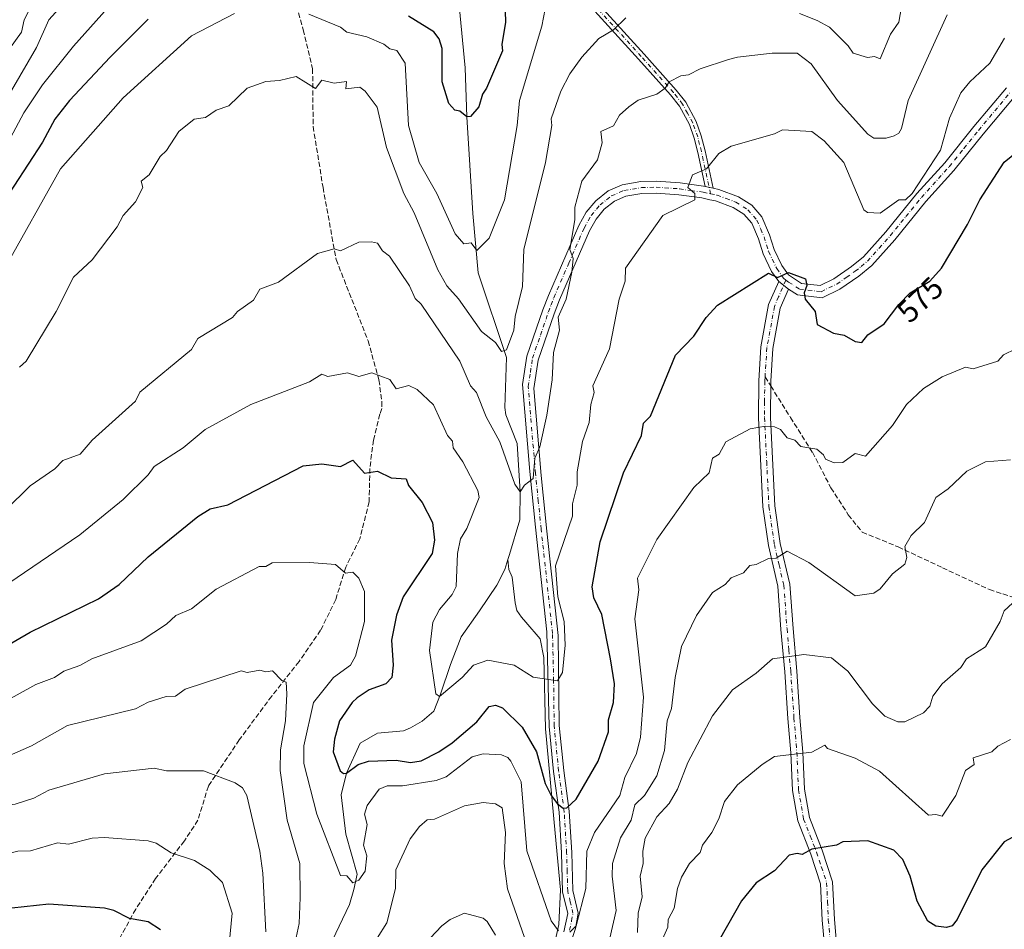
# Model space of a CAD drawing. Units: metres. Extents: x 566471 to 569907, y 4733379 to 4735726.
# Drawn here: x 568851 to 569169, y 4733931 to 4734224 of the extents above; entities that cross this region are included whole.
import ezdxf
from ezdxf.enums import TextEntityAlignment as Align

# ---------------------------------------------------------------- set-up
doc = ezdxf.new("R2010")
doc.units = ezdxf.units.M
doc.header["$MEASUREMENT"] = 0
doc.linetypes.add('DGN Style 3', pattern=[2.307223458686699, 1.648016756204785, -0.6592067024819142])
doc.linetypes.add('DGN Style 4', pattern=[2.6384748266838614, 1.318413404963828, -0.6592067024819142, 0.001648016756204785, -0.6592067024819142])
for name, color, linetype, lineweight in [('Camino Cxs', 7, 'Continuous', 0), ('Camino eje', 30, 'DGN Style 4', 13), ('Corriente natural lineal', 142, 'Continuous', 13), ('Curva de nivel maestra', 30, 'Continuous', 30), ('Curva de nivel normal', 30, 'Continuous', 0), ('Pista no pavimentada Cxs', 111, 'Continuous', 0), ('Pista no pavimentada eje', 91, 'DGN Style 4', 0), ('Rótulo de curva de nivel directora', 7, 'Continuous', 0), ('Senda', 7, 'DGN Style 3', 0), ('Senda no paivmentada conexión', 7, 'DGN Style 3', 0)]:
    doc.layers.add(name, color=color, linetype=linetype, lineweight=lineweight)
doc.styles.add('Style-Arial', font='txt')

msp = doc.modelspace()

# ---------------------------------------------------------------- linework, layer by layer
at = {"layer": 'Camino Cxs', "color": 7, "linetype": 'Continuous', "lineweight": 0, "extrusion": (-0.1186757493114289, 0.02574887971688536, 0.9925991445284931), "elevation": 54934.19400240494, "flags": 128}
msp.add_lwpolyline([(-4747187.990619164, -444290.9327963928), (-4747187.990619164, -444293.5926123734)], dxfattribs=at)
at = {"layer": 'Camino Cxs', "color": 7, "linetype": 'Continuous', "lineweight": 0}
for points in [[(569025.4200999998, 4734242.600099999, 556.0659000000014), (569052.6901000004, 4734212.610099999, 563.2839999999997), (569063.0800999999, 4734200.9801, 567.7682000000059), (569066.1300999997, 4734197.100099999, 571.5586000000039), (569069.5301000001, 4734190.890100001, 574.5834000000032), (569071.1501000002, 4734186.220100001, 574.1034000000072), (569072.3601000002, 4734181.4301, 574.5486999999994), (569074.9901000002, 4734169.340299999, 574.2881999999954), (569072.4101, 4734169.9001, 573.965200000006), (569070.0301000001, 4734180.880100001, 574.5856000000058), (569068.8501000004, 4734185.530099999, 572.3052000000025), (569067.3300999999, 4734189.920100001, 572.0815000000002), (569064.1201, 4734195.770099999, 570.2140000000073), (569061.2401000002, 4734199.440099999, 567.7351000000053), (569050.9101, 4734211.0001, 563.238599999997), (569023.7001, 4734240.920100001, 555.6013999999996)], [(569072.4101, 4734169.9001, 573.965200000006), (569070.0301000001, 4734180.880100001, 574.5856000000058), (569068.8501000004, 4734185.530099999, 572.3052000000025), (569067.3300999999, 4734189.920100001, 572.0815000000002), (569064.1201, 4734195.770099999, 570.2140000000073), (569061.2401000002, 4734199.440099999, 567.7351000000053), (569050.9101, 4734211.0001, 563.238599999997), (569023.7001, 4734240.920100001, 555.6013999999996)], [(569025.4200999998, 4734242.600099999, 556.0659000000014), (569052.6901000004, 4734212.610099999, 563.2839999999997), (569063.0800999999, 4734200.9801, 567.7682000000059), (569066.1300999997, 4734197.100099999, 571.5586000000039), (569069.5301000001, 4734190.890100001, 574.5834000000032), (569071.1501000002, 4734186.220100001, 574.1034000000072), (569072.3601000002, 4734181.4301, 574.5486999999994), (569074.9901999999, 4734169.340299999, 574.2881999999954)]]:
    msp.add_polyline3d(points, dxfattribs=at)
at = {"layer": 'Camino eje', "color": 30, "linetype": 'DGN Style 4', "lineweight": 13}
msp.add_polyline3d([(569074.1470999997, 4734167.562899999, 572.9630999999936), (569071.7901, 4734178.4101, 575.9467000000004), (569071.1951000001, 4734181.155099999, 574.5267000000022), (569070.6051000003, 4734183.4801, 573.6049999999959), (569070.0000999998, 4734185.8751, 573.1432999999961), (569068.4301000005, 4734190.405099999, 573.2854999999981), (569066.7301000003, 4734193.5101, 573.0685999999987), (569065.1250999998, 4734196.4351, 570.8668000000034), (569062.1601, 4734200.210100001, 567.6656999999977), (569051.8000999996, 4734211.8051, 563.2418000000034), (569024.5601000004, 4734241.7601, 555.8107000000019)], dxfattribs=at)
at = {"layer": 'Corriente natural lineal', "color": 142, "linetype": 'Continuous', "lineweight": 13}
for points in [[(569008.8321000002, 4734049.657199999, 566.7964000000065), (569009.3300999999, 4734051.290100001, 566.7381000000023), (569012.6734999996, 4734062.518400001, 566.056500000006), (569012.7999999998, 4734071.449999999, 565.5564000000013), (569011.8267999999, 4734087.071699999, 564.3512000000047), (569008.1801000005, 4734096.3101, 563.7712000000029), (569007.7949999999, 4734098.644300001, 563.4970999999932), (569008.3528000005, 4734114.825200001, 560.905700000003), (568999.2511, 4734142.130200001, 556.3515999999945), (568997.5577999996, 4734161.180299999, 553.7596000000049), (568995.5499999998, 4734192.369999999, 550.3643000000011), (568995.0177999996, 4734208.170399999, 548.9358000000066), (568993.1128000002, 4734228.278700001, 545.9646999999968)], [(568950.0000999998, 4733922.290100001, 582.4956999999995), (568957.7600999996, 4733938.540100001, 580.8846000000049), (568959.2001, 4733943.380100001, 580.5443999999989), (568960.2100999998, 4733948.2601, 580.040599999993), (568956.5817, 4733961.129799999, 578.8696000000054), (568955.1001000004, 4733973.829800001, 576.8606), (568956.8099999996, 4733980.84, 575.3288999999932), (568961.2384000003, 4733990.5515, 573.6523000000016), (568966.7417000001, 4733993.726600001, 572.7887999999948), (568975.1851000004, 4733994.5251, 572.0319000000018), (568977.4600999998, 4733995.4801, 571.7550999999949), (568981.1700999998, 4733997.550100001, 571.3007999999973), (568984.9901000002, 4734000.860099999, 570.9857000000047), (568987.1101000002, 4734006.2501, 570.369200000001), (568990.3101000004, 4734015.890100001, 569.4967999999935), (568993.7500999998, 4734024.8201, 568.7388999999966), (568999.6801000005, 4734033.200099999, 568.0004000000044), (569005.2401000002, 4734041.4301, 567.2728000000062), (569007.8601000002, 4734046.470100001, 566.9104999999981), (569008.8321000002, 4734049.657199999, 566.7964000000065)], [(569024.1377999998, 4733927.172499999, 581.0268999999971), (569025.2489999998, 4733932.093699999, 580.2122999999992), (569025.7253000002, 4733943.259199999, 578.8825999999972), (569024.0037000002, 4733961.4484, 576.6701999999932), (569020.9345000006, 4733995.103499999, 572.9811999999947), (569020.4053999997, 4734018.069399999, 569.3570999999939), (569019.2594999997, 4734024.1647, 568.7826999999961), (569014.6413000004, 4734029.4619, 568.0755000000064), (569013.1572000004, 4734031.065099999, 567.851999999999), (569011.7319, 4734033.303200001, 567.625199999995), (569011.1070999998, 4734035.710999999, 567.472099999999), (569010.2359999996, 4734043.9834, 567.056899999996), (569009.1129000001, 4734046.4783, 566.9281999999948), (569008.8321000002, 4734049.657199999, 566.7964000000065)]]:
    msp.add_polyline3d(points, dxfattribs=at)
at = {"layer": 'Curva de nivel maestra', "color": 30, "linetype": 'Continuous', "lineweight": 30, "flags": 128}
for points, elevation in [([(569007.7300000004, 4734233.620100001), (569008.0899999999, 4734222.9101), (569006.8700000001, 4734215.690099999), (569007.0499999998, 4734213.620100001), (569001.9600000001, 4734201.620100001), (569000.5800000001, 4734199.620100001), (568999.4800000004, 4734195.620100001), (568996.7999999998, 4734192.4901), (568995.5499999998, 4734192.370100001), (568993.3700000001, 4734194.1801), (568991.7300000004, 4734194.540100001), (568989.8200000003, 4734196.630100001), (568987.5999999996, 4734203.620100001), (568987.6100000005, 4734214.420100001), (568986.7100000001, 4734217.520099999), (568984.9900000002, 4734219.800100001), (568976.8099999996, 4734224.800100001)], 550), ([(568892.8300000001, 4734223.8301), (568880.5800000001, 4734211.620100001), (568867.4600000001, 4734197.620100001), (568862.7300000004, 4734191.620100001), (568858.8300000001, 4734184.1601), (568844.8399999999, 4734162.970100001)], 550), ([(568828.8399999999, 4734011.270099999), (568854.8300000001, 4734026.270099999), (568876.8300000001, 4734037.0001), (568883.4900000002, 4734041.6501), (568892.8300000001, 4734050.520099999), (568908.8200000003, 4734063.540100001), (568912.8200000003, 4734066.0001), (568918.5199999996, 4734067.350099999), (568942.8200000003, 4734079.870100001), (568948.8099999996, 4734080.520099999), (568954.8099999996, 4734079.6501), (568958.8099999996, 4734081.7601), (568962.6399999997, 4734077.4801), (568966.8099999996, 4734078.130100001), (568971.1900000004, 4734076.030099999), (568976.0499999998, 4734075.6501), (568976.7300000004, 4734073.5701), (568981.1900000004, 4734068.030099999), (568984.5, 4734061.6501), (568985.1100000005, 4734055.950099999), (568984.3700000001, 4734051.6501), (568975.0499999998, 4734037.6601), (568972.8600000005, 4734031.710100001), (568971.29, 4734023.6601), (568971.79, 4734015.6601), (568971.4100000003, 4734011.6601), (568969.4800000004, 4734009.6601), (568964.1299999999, 4734007.6601), (568960.2800000003, 4734005.130100001), (568958.6399999997, 4734003.6601), (568954.5800000001, 4733997.6601), (568952.9100000003, 4733991.7601), (568952.5199999996, 4733987.670100001), (568954.75, 4733981.610099999), (568955.8499999996, 4733980.710100001), (568956.8099999996, 4733980.840100001), (568960.5599999996, 4733983.670100001), (568963.8700000001, 4733984.7301), (568972.8099999996, 4733985.0601), (568977.4600000001, 4733984.3201), (568980.8099999996, 4733984.8101), (568986.5800000001, 4733987.670100001), (568990.8099999996, 4733990.6601), (568998.7999999998, 4733997.350099999), (569002.7999999998, 4734002.3301), (569004.7999999998, 4734002.7501), (569007.0499999998, 4734001.9101), (569013.4299999997, 4733995.6601), (569018.0099999999, 4733987.670100001), (569020.7999999998, 4733977.5101), (569022.7699999996, 4733973.670100001), (569024.7999999998, 4733970.940099999), (569026.6500000004, 4733969.520099999), (569027.79, 4733969.670100001), (569030.7999999998, 4733972.5001), (569037.8799999999, 4733984.7501), (569041.2699999996, 4733994.130100001), (569041.2100000001, 4733998.0701), (569042.7999999998, 4734003.6601), (569043.1500000004, 4734009.6601), (569041.8899999997, 4734017.6601), (569039.0800000001, 4734031.940099999), (569036.4800000004, 4734037.340100001), (569035.9900000002, 4734040.840100001), (569038.5099999999, 4734055.360099999), (569046.0800000001, 4734077.6501), (569051.9199999999, 4734089.6501), (569052.5199999996, 4734093.640100001), (569054.79, 4734095.920100001), (569062.79, 4734115.530099999), (569068.79, 4734121.640100001), (569072.7100000001, 4734127.640100001), (569076.3399999999, 4734131.640100001), (569092.79, 4734142.0001), (569095.7100000001, 4734140.5601), (569099.29, 4734142.140100001), (569104.7800000003, 4734140.1601), (569105.1699999999, 4734138.030099999), (569104.3499999996, 4734135.640100001), (569104.6500000004, 4734133.640100001), (569107.8600000005, 4734129.640100001), (569108.5300000003, 4734125.390100001), (569113.7400000002, 4734122.600099999), (569117.1699999999, 4734122.030099999), (569120.7800000003, 4734119.920100001), (569122.9299999997, 4734119.640100001), (569124.7800000003, 4734122.050100001), (569130.0800000001, 4734125.640100001), (569134.7800000003, 4734131.880100001), (569138.4500000002, 4734135.640100001), (569144.7699999996, 4734139.4001), (569148.5700000003, 4734143.630100001), (569156.9400000004, 4734157.630100001), (569160.9199999999, 4734165.630100001), (569168.7699999996, 4734177.7401), (569176.0499999998, 4734183.630100001)], 575), ([(569174.3499999996, 4733961.670100001), (569168.7699999996, 4733958.670100001), (569161.5899999999, 4733949.670100001), (569153.6299999999, 4733933.6801), (569152.0300000003, 4733931.6801), (569150.2000000002, 4733931.110099999), (569146.7699999996, 4733931.470100001), (569144.1799999997, 4733933.090100001), (569140.7199999997, 4733939.620100001), (569138.4500000002, 4733947.670100001), (569136.1399999997, 4733953.030099999), (569133.1600000003, 4733956.050100001), (569124.7800000003, 4733959.040100001), (569116.7800000003, 4733958.690099999), (569114.7199999997, 4733957.610099999), (569106.7800000003, 4733956.390100001), (569103.6900000004, 4733954.5801), (569102.0099999999, 4733954.9001), (569099.4800000004, 4733954.370100001), (569094.7800000003, 4733949.3301), (569088.79, 4733945.4901), (569084.1200000001, 4733939.6801), (569057.9500000002, 4733893.6801)], 600), ([(568896.8200000003, 4733930.390100001), (568892.8300000001, 4733932.970100001), (568886.8300000001, 4733934.0101), (568881.75, 4733936.600099999), (568878.8300000001, 4733937.370100001), (568860.8300000001, 4733938.590100001), (568844.8399999999, 4733936.890100001), (568842.6900000004, 4733937.530099999), (568834.8399999999, 4733937.3101), (568824.8399999999, 4733938.450099999), (568814.8399999999, 4733938.530099999), (568812.2400000002, 4733937.6801), (568809.3700000001, 4733933.6801), (568807.1600000003, 4733928.0001)], 600)]:
    msp.add_lwpolyline(points, dxfattribs=dict(at, elevation=elevation))
at = {"layer": 'Curva de nivel normal', "color": 30, "linetype": 'Continuous', "lineweight": 0, "flags": 128}
for points, elevation in [([(568848.4800000004, 4734185.630100001), (568852.7400000002, 4734193.620100001), (568858.8300000001, 4734202.720100001), (568868.8300000001, 4734215.110099999), (568887.04, 4734235.620100001)], 545), ([(569022.4100000003, 4734235.620100001), (569019.7999999998, 4734221.620100001), (569012.5499999998, 4734197.620100001), (569011.8099999996, 4734189.620100001), (569007.7599999999, 4734165.630100001), (569002.7999999998, 4734153.3101), (568998.7999999998, 4734149.280099999), (568996.9600000001, 4734151.790100001), (568994.5899999999, 4734151.4101), (568991.8099999996, 4734154.630100001), (568985.8600000005, 4734167.630100001), (568980.2300000004, 4734177.630100001), (568976.7400000002, 4734189.620100001), (568975.7100000001, 4734209.620100001), (568972.9600000001, 4734213.770099999), (568970.8099999996, 4734214.280099999), (568968.8099999996, 4734215.800100001), (568963.3200000003, 4734218.130100001), (568956.8799999999, 4734219.690099999), (568954.8099999996, 4734221.290100001), (568944.6699999999, 4734225.470100001)], 555), ([(569102.7999999998, 4734225.640100001), (569108.5300000003, 4734223.370100001), (569112.4600000001, 4734221.300100001), (569118.4500000002, 4734215.290100001), (569120.0599999996, 4734212.9001), (569124.6699999999, 4734211.5101), (569126.9400000004, 4734211.780099999), (569128.7800000003, 4734211.0801), (569132.1500000004, 4734218.9901), (569134.7800000003, 4734222.890100001), (569136.2000000002, 4734231.040100001)], 560), ([(568854.9100000003, 4734227.620100001), (568852.8499999996, 4734223.620100001), (568851.9900000002, 4734219.620100001), (568846.1900000004, 4734211.620100001)], 535), ([(568848.8300000001, 4734200.870100001), (568856.8300000001, 4734214.700099999), (568860.8099999996, 4734223.620100001), (568866.3399999999, 4734229.620100001)], 540), ([(569150.3600000005, 4734225.210100001), (569137.8300000001, 4734197.620100001), (569135.7300000004, 4734188.5801), (569134.7800000003, 4734187.0601), (569133.3700000001, 4734186.220100001), (569130.7800000003, 4734185.5001), (569126.7800000003, 4734185.4901), (569124.7800000003, 4734186.7601), (569115.0999999996, 4734197.620100001), (569106.5999999996, 4734209.440099999), (569102.0899999999, 4734212.9301), (569094.0300000003, 4734212.860099999), (569082.79, 4734211.620100001), (569079.9699999997, 4734210.800100001), (569070.79, 4734207.780099999), (569067.04, 4734205.870100001), (569064.5300000003, 4734205.620100001), (569060.79, 4734203.6601), (569059.4600000001, 4734201.620100001), (569056.79, 4734199.620100001), (569050.79, 4734197.7301), (569047.8300000001, 4734195.620100001), (569044.79, 4734192.860099999), (569042.7999999998, 4734189.4901), (569038.7400000002, 4734187.630100001), (569039.2000000002, 4734184.030099999), (569037.7000000002, 4734178.530099999), (569032.5899999999, 4734171.630100001), (569030.4199999999, 4734163.2501), (569030.3399999999, 4734159.170100001), (569028.7400000002, 4734149.630100001), (569029.8700000001, 4734146.700099999), (569029.4699999997, 4734142.300100001), (569027.6399999997, 4734133.640100001), (569025, 4734127.840100001), (569025.4299999997, 4734123.640100001), (569023.5499999998, 4734116.390100001), (569023.1299999999, 4734107.640100001), (569021.4100000003, 4734096.2501), (569019.1399999997, 4734085.9901), (569017.5099999999, 4734082.360099999), (569016.9100000003, 4734075.7601), (569014.1299999999, 4734073.6501), (569012.7999999998, 4734071.450099999), (569011.0800000001, 4734073.9301), (569006.1799999997, 4734087.6501), (569001.8200000003, 4734095.640100001), (568998.7100000001, 4734103.550100001), (568996.7400000002, 4734105.640100001), (568993.3300000001, 4734113.640100001), (568980.8099999996, 4734131.9901), (568978.9500000002, 4734133.780099999), (568977.0999999996, 4734137.9301), (568970.6900000004, 4734147.5101), (568968.3799999999, 4734149.200099999), (568966.8099999996, 4734151.630100001), (568964.8099999996, 4734152.030099999), (568960.8099999996, 4734151.920100001), (568954.8099999996, 4734149.1501), (568952.8099999996, 4734149.8101), (568947.4500000002, 4734148.270099999), (568934.8200000003, 4734139.0801), (568928.8200000003, 4734136.8301), (568926.8200000003, 4734133.280099999), (568921.6200000001, 4734129.640100001), (568920.0899999999, 4734127.640100001), (568908.8200000003, 4734120.9301), (568906.8200000003, 4734117.420100001), (568890.1699999999, 4734103.640100001), (568888.8300000001, 4734100.690099999), (568874.8300000001, 4734088.170100001), (568870.9900000002, 4734083.6501), (568865.3499999996, 4734081.6501), (568862.8300000001, 4734078.9301), (568854.8300000001, 4734073.450099999), (568838.8399999999, 4734057.710100001)], 565), ([(568920.7000000002, 4734225.620100001), (568906.8200000003, 4734218.5101), (568884.8300000001, 4734198.440099999), (568864.5700000003, 4734175.630100001), (568846.6600000003, 4734143.630100001)], 555), ([(568851.4299999997, 4734111.640100001), (568853.5099999999, 4734113.640100001), (568863.1699999999, 4734129.640100001), (568868.8300000001, 4734140.7401), (568874.8300000001, 4734146.290100001), (568882.8300000001, 4734156.860099999), (568884.8300000001, 4734160.550100001), (568888.8300000001, 4734164.970100001), (568891.1699999999, 4734169.630100001), (568890.5899999999, 4734171.630100001), (568893.2100000001, 4734173.630100001), (568896.7100000001, 4734179.630100001), (568898.8200000003, 4734181.530099999), (568902.7000000002, 4734187.630100001), (568907.7100000001, 4734191.620100001), (568911.2999999998, 4734192.100099999), (568914.8200000003, 4734194.460100001), (568918.8200000003, 4734195.9301), (568924.8200000003, 4734201.620100001), (568930.8200000003, 4734203.790100001), (568935.2300000004, 4734204.030099999), (568940.5300000003, 4734205.3301), (568946.8099999996, 4734201.520099999), (568948.8099999996, 4734204.1501), (568952.8099999996, 4734203.210100001), (568956.8099999996, 4734203.800100001), (568956.5800000001, 4734201.390100001), (568961.0800000001, 4734201.890100001), (568962.8099999996, 4734200.590100001), (568966.6900000004, 4734195.5001), (568969.6699999999, 4734182.4901), (568975.29, 4734167.630100001), (568978.5499999998, 4734161.370100001), (568986.2300000004, 4734143.050100001), (568989.0999999996, 4734137.9301), (568992.8499999996, 4734133.6801), (569000.3399999999, 4734123.1801), (569004.7999999998, 4734119.590100001), (569006.7999999998, 4734116.7601), (569008.4100000003, 4734117.2501), (569010.7599999999, 4734123.640100001), (569011.1799999997, 4734128.020099999), (569013.4699999997, 4734137.640100001), (569013.9000000004, 4734149.630100001), (569020.9299999997, 4734177.630100001), (569022.9600000001, 4734189.620100001), (569022.7999999998, 4734191.690099999), (569025.8499999996, 4734200.670100001), (569028.7999999998, 4734206.1801), (569032.5999999996, 4734211.620100001), (569038.1699999999, 4734217.620100001), (569042.7999999998, 4734220.4301), (569046.79, 4734224.2501)], 560), ([(569168.8700000001, 4734217.720100001), (569164.1799999997, 4734209.620100001), (569157.6799999997, 4734203.620100001), (569154.7699999996, 4734200.050100001), (569151.1299999999, 4734191.9801), (569148.2199999997, 4734181.630100001), (569139.0700000003, 4734167.630100001), (569137, 4734165.630100001), (569134.7800000003, 4734165.630100001), (569128.7800000003, 4734161.360099999), (569124.7300000004, 4734161.5801), (569123.5099999999, 4734162.360099999), (569117.0899999999, 4734177.630100001), (569110.7800000003, 4734184.6601), (569106.8300000001, 4734187.6801), (569097.3099999996, 4734188.1601), (569094.7800000003, 4734186.9101), (569080.79, 4734182.9001), (569076.79, 4734180.5601), (569072.79, 4734175.630100001), (569068.3200000003, 4734173.630100001), (569066.79, 4734169.630100001), (569069.0199999996, 4734167.630100001), (569069.1100000005, 4734165.630100001), (569058.79, 4734160.5701), (569046.7300000004, 4734143.630100001), (569046.6100000005, 4734139.450099999), (569044.6900000004, 4734133.640100001), (569041.54, 4734117.640100001), (569036.2199999997, 4734105.640100001), (569036.6600000003, 4734103.5001), (569035.5800000001, 4734099.640100001), (569034.9699999997, 4734093.8101), (569032.9000000004, 4734087.7501), (569031.1200000001, 4734077.970100001), (569031.0899999999, 4734073.6501), (569029.6299999999, 4734067.6501), (569029.5899999999, 4734063.6501), (569024.2000000002, 4734047.6501), (569024.8600000005, 4734037.6601), (569027, 4734029.6601), (569027.2300000004, 4734022.090100001), (569026.4299999997, 4734013.290100001), (569024.7999999998, 4734010.5601), (569016.9500000002, 4734011.8101), (569010.7999999998, 4734015.6601), (569002.3700000001, 4734017.2301), (568997.75, 4734015.6601), (568994.0700000003, 4734011.6601), (568986.8099999996, 4734005.540100001), (568985.5499999998, 4734006.4001), (568983.5199999996, 4734020.370100001), (568984.6699999999, 4734029.520099999), (568986.8099999996, 4734033.590100001), (568990.8099999996, 4734038.380100001), (568992.1100000005, 4734040.950099999), (568992.5999999996, 4734051.6501), (568993.5, 4734056.340100001), (568995.5899999999, 4734059.6501), (568999.5, 4734069.6501), (568999.0999999996, 4734071.950099999), (568994.3099999996, 4734081.1501), (568991.2199999997, 4734085.6501), (568990.9400000004, 4734087.780099999), (568989.3700000001, 4734089.6501), (568984.8099999996, 4734099.550100001), (568979.6100000005, 4734104.440099999), (568976.9299999997, 4734105.7601), (568972.8099999996, 4734104.7301), (568970.8099999996, 4734107.700099999), (568964.9900000002, 4734109.8201), (568960.8099999996, 4734108.630100001), (568957.0599999996, 4734109.890100001), (568950.8099999996, 4734108.6501), (568948.8099999996, 4734109.4001), (568944.8200000003, 4734106.920100001), (568925.9100000003, 4734099.640100001), (568911.2400000002, 4734091.640100001), (568904.1200000001, 4734085.6501), (568894.8300000001, 4734079.6501), (568892.8300000001, 4734076.940099999), (568884.8300000001, 4734069.040100001), (568870.8300000001, 4734057.6501), (568842.8399999999, 4734038.610099999)], 570), ([(569028.7999999998, 4733929.620100001), (569030.8499999996, 4733931.6801), (569033.9500000002, 4733943.670100001), (569034.2100000001, 4733955.670100001), (569036.7000000002, 4733961.670100001), (569044.9100000003, 4733973.670100001), (569046.54, 4733979.420100001), (569050.2699999996, 4733987.1501), (569051.54, 4733992.4101), (569052.4800000004, 4734005.350099999), (569049.6900000004, 4734030.5601), (569051.04, 4734039.9101), (569050.5999999996, 4734043.6501), (569056.79, 4734056.170100001), (569068.79, 4734072.860099999), (569073.7100000001, 4734077.6501), (569074.79, 4734082.370100001), (569076.9400000004, 4734083.6501), (569079.0800000001, 4734087.6501), (569086.9400000004, 4734091.790100001), (569091.8700000001, 4734092.720100001), (569094.7800000003, 4734092.5001), (569096.6399999997, 4734091.640100001), (569098.7800000003, 4734088.9301), (569101.25, 4734088.120100001), (569103.2400000002, 4734086.110099999), (569108.3499999996, 4734085.220100001), (569110.5899999999, 4734083.460100001), (569111.1900000004, 4734082.0601), (569114.0199999996, 4734080.890100001), (569116.7800000003, 4734080.920100001), (569120.7800000003, 4734083.8301), (569124.0999999996, 4734082.970100001), (569132.7800000003, 4734092.880100001), (569137.3200000003, 4734099.640100001), (569142.7800000003, 4734104.790100001), (569148.7699999996, 4734108.610099999), (569156.3200000003, 4734111.640100001), (569158.7699999996, 4734111.1601), (569166.7699999996, 4734113.5801), (569168.54, 4734115.640100001), (569172.4900000002, 4734117.640100001)], 580), ([(569041.7000000002, 4733927.6801), (569043.7100000001, 4733936.590100001), (569042.4100000003, 4733947.670100001), (569042.4900000002, 4733951.670100001), (569045.1399999997, 4733960.020099999), (569048.5599999996, 4733965.670100001), (569049.7599999999, 4733970.640100001), (569052.8300000001, 4733973.670100001), (569056.79, 4733979.9801), (569059.2599999999, 4733988.140100001), (569060.1600000003, 4733997.6601), (569061.5099999999, 4734001.6601), (569062.7000000002, 4734011.6601), (569064.7599999999, 4734021.6601), (569069.6399999997, 4734031.6601), (569074.79, 4734039.0601), (569078.8799999999, 4734041.6501), (569080.79, 4734043.7501), (569084.79, 4734045.450099999), (569086.79, 4734047.7401), (569088.79, 4734048.050100001), (569092.79, 4734050.040100001), (569095.2800000003, 4734050.1501), (569098.7800000003, 4734052.420100001), (569105.8600000005, 4734048.7301), (569120.7800000003, 4734038.0101), (569126.7800000003, 4734038.860099999), (569128.7800000003, 4734040.210100001), (569132.7800000003, 4734045.110099999), (569136.7800000003, 4734048.200099999), (569137.4500000002, 4734050.3201), (569136.7800000003, 4734053.880100001), (569138.7800000003, 4734057.380100001), (569143.1299999999, 4734061.6501), (569146.7699999996, 4734069.6501), (569150.7699999996, 4734072.470100001), (569156.7699999996, 4734078.170100001), (569162.7699999996, 4734081.190099999), (569170.7699999996, 4734081.8201)], 584.9999999999999), ([(568835.3300000001, 4733997.6601), (568856.5999999996, 4734009.4301), (568862.6699999999, 4734011.6601), (568865.6399999997, 4734013.6601), (568870.8300000001, 4734015.4901), (568874.7000000002, 4734017.6601), (568890.6100000005, 4734023.440099999), (568898.8200000003, 4734028.890100001), (568901.79, 4734031.6601), (568906.8200000003, 4734033.840100001), (568914.8200000003, 4734040.120100001), (568928.6500000004, 4734047.4801), (568930.8200000003, 4734047.470100001), (568932.8200000003, 4734048.5801), (568944.8200000003, 4734048.700099999), (568953.2599999999, 4734048.100099999), (568956.4800000004, 4734045.3201), (568958.8099999996, 4734045.6501), (568960.8099999996, 4734043.6501), (568962.54, 4734039.390100001), (568962.5599999996, 4734029.6601), (568959.7100000001, 4734018.5601), (568958.04, 4734015.6601), (568952.5499999998, 4734011.6601), (568946.1699999999, 4734003.6601), (568943.0099999999, 4733989.670100001), (568943.0700000003, 4733983.920100001), (568947.2199999997, 4733967.670100001), (568954.8099999996, 4733947.8101), (568956.9299999997, 4733947.790100001), (568958.8099999996, 4733945.520099999), (568960.8099999996, 4733946.3101), (568962.8099999996, 4733949.2601), (568963.29, 4733954.1501), (568962.2999999998, 4733957.670100001), (568963.4299999997, 4733964.290100001), (568962.6299999999, 4733967.670100001), (568963.5, 4733970.360099999), (568967.3099999996, 4733975.670100001), (568969.9199999999, 4733976.780099999), (568974.8099999996, 4733976.780099999), (568985.6399999997, 4733978.5001), (568988.9100000003, 4733979.670100001), (568997.2599999999, 4733986.130100001), (569000.7999999998, 4733987.100099999), (569006.7999999998, 4733986.790100001), (569008.7999999998, 4733985.880100001), (569009.8099999996, 4733984.6801), (569013.1200000001, 4733977.9901), (569014.9400000004, 4733955.8101), (569022.7999999998, 4733933.280099999), (569025.1699999999, 4733930.050100001)], 580), ([(569171.4699999997, 4734035.6601), (569168.7699999996, 4734033.130100001), (569167.4800000004, 4734029.6601), (569162.7699999996, 4734021.590100001), (569156.5899999999, 4734017.6601), (569154.7699999996, 4734014.840100001), (569148.7699999996, 4734009.6601), (569145.8300000001, 4734005.6601), (569144.7699999996, 4734002.470100001), (569142.7800000003, 4734000.2301), (569136.7800000003, 4733997.360099999), (569134.5499999998, 4733997.4301), (569130.29, 4733999.170100001), (569126.2999999998, 4734003.1801), (569118.3399999999, 4734013.6601), (569113.1100000005, 4734017.9901), (569104.2100000001, 4734019.090100001), (569094.1100000005, 4734017.6601), (569088.79, 4734013.020099999), (569081.1900000004, 4734007.6601), (569074.79, 4733999.340100001), (569066.79, 4733984.3101), (569063.5099999999, 4733975.670100001), (569060.79, 4733971.100099999), (569056.79, 4733966.720100001), (569053.0499999998, 4733959.9301), (569052.2800000003, 4733955.670100001), (569052.4500000002, 4733951.670100001), (569051.4400000004, 4733947.670100001), (569052.0899999999, 4733940.9801), (569050.8099999996, 4733935.6801), (569050.6200000001, 4733929.5101)], 590), ([(568847.2300000004, 4733986.0701), (568855.2999999998, 4733989.670100001), (568866.8300000001, 4733996.1601), (568888.7400000002, 4734001.5701), (568892.8300000001, 4734003.690099999), (568898.7100000001, 4734005.550100001), (568901.7100000001, 4734005.6601), (568904.8200000003, 4734007.860099999), (568922.8200000003, 4734013.8101), (568924.8200000003, 4734013.270099999), (568928.8200000003, 4734014.0601), (568930.8200000003, 4734013.530099999), (568932.9900000002, 4734013.8301), (568935.9000000004, 4734010.7401), (568937.3200000003, 4734010.1601), (568937.5899999999, 4734006.4301), (568937.1299999999, 4733997.6601), (568935.5099999999, 4733988.360099999), (568935.4199999999, 4733981.670100001), (568937.6399999997, 4733965.670100001), (568941.7400000002, 4733951.670100001), (568941.8799999999, 4733940.7401), (568941.5300000003, 4733932.390100001), (568939.9600000001, 4733924.8201)], 584.9999999999999), ([(569170.7699999996, 4733991.6601), (569166.7699999996, 4733989.520099999), (569164.7699999996, 4733987.670100001), (569158.7699999996, 4733985.770099999), (569159.1100000005, 4733983.670100001), (569156.2599999999, 4733981.670100001), (569153.1900000004, 4733973.670100001), (569148.7699999996, 4733966.950099999), (569146.7699999996, 4733967.5101), (569144.3700000001, 4733967.270099999), (569128.5700000003, 4733981.460100001), (569120.7800000003, 4733985.670100001), (569111.8600000005, 4733988.7501), (569111.0099999999, 4733989.9001), (569106.7800000003, 4733987.600099999), (569094.7800000003, 4733986.1801), (569090.79, 4733983.670100001), (569082.79, 4733977.0701), (569078.6600000003, 4733971.670100001), (569076.79, 4733966.0701), (569074.5999999996, 4733961.670100001), (569071.5, 4733957.670100001), (569070.79, 4733955.3101), (569067.3399999999, 4733951.670100001), (569064.79, 4733947.290100001), (569063.5199999996, 4733943.670100001), (569062.4299999997, 4733937.3201), (569060.5199999996, 4733933.6801), (569060.3300000001, 4733931.220100001), (569054.3300000001, 4733917.6801)], 595), ([(568930.8200000003, 4733929.6801), (568929.7800000003, 4733948.630100001), (568928.8399999999, 4733955.670100001), (568924.6600000003, 4733973.670100001), (568923.2699999996, 4733976.120100001), (568920.9199999999, 4733977.770099999), (568910.7000000002, 4733981.550100001), (568898.7800000003, 4733981.630100001), (568894.8300000001, 4733982.4101), (568878.8300000001, 4733980.670100001), (568860.8300000001, 4733975.3201), (568855.9600000001, 4733972.800100001), (568850.04, 4733970.880100001), (568845.3799999999, 4733970.210100001), (568835.7199999997, 4733966.550100001), (568812.3099999996, 4733963.140100001), (568800.8399999999, 4733962.880100001), (568794.8499999996, 4733963.670100001), (568782.0999999996, 4733962.920100001), (568774.8499999996, 4733960.3101), (568770.1799999997, 4733955.670100001), (568766.4199999999, 4733949.670100001), (568762.5199999996, 4733933.6801), (568762.8499999996, 4733923.6801)], 590), ([(568966.6799999997, 4733927.6801), (568969.7599999999, 4733932.630100001), (568972.5999999996, 4733943.670100001), (568972.6500000004, 4733949.670100001), (568977.29, 4733959.670100001), (568980.3499999996, 4733963.670100001), (568982.8099999996, 4733965.7401), (568985.2000000002, 4733966.0601), (568994.8099999996, 4733970.270099999), (569000.7999999998, 4733971.390100001), (569004.7999999998, 4733970.950099999), (569006.9600000001, 4733969.670100001), (569008, 4733961.670100001), (569007.5599999996, 4733951.670100001), (569008.6699999999, 4733943.540100001), (569014.9600000001, 4733925.6801)], 584.9999999999999), ([(568918.9800000004, 4733925.6801), (568919.9000000004, 4733935.6801), (568916.8200000003, 4733945.5601), (568912.6900000004, 4733949.540100001), (568907.8200000003, 4733952.670100001), (568900.2699999996, 4733955.120100001), (568895.4400000004, 4733958.290100001), (568892.8300000001, 4733958.9801), (568878.8300000001, 4733960.0801), (568874.8300000001, 4733959.870100001), (568867.1399999997, 4733957.9801), (568863.5899999999, 4733958.4301), (568854.9400000004, 4733955.780099999), (568850.8300000001, 4733955.670100001), (568840.8399999999, 4733953.2501), (568832.8399999999, 4733952.2501), (568820.8399999999, 4733951.1501), (568806.6399999997, 4733951.470100001), (568800.8399999999, 4733950.890100001), (568792.8499999996, 4733949.0101), (568790.2599999999, 4733947.670100001), (568787.8700000001, 4733944.690099999), (568784.3700000001, 4733935.6801), (568782.0499999998, 4733926.880100001)], 595), ([(569004.7999999998, 4733928.640100001), (569002.1100000005, 4733932.9901), (569000.7999999998, 4733934.0701), (568994.8700000001, 4733935.7401), (568990.2400000002, 4733933.6801), (568987.4800000004, 4733931.6801), (568981.8799999999, 4733925.6801)], 590)]:
    msp.add_lwpolyline(points, dxfattribs=dict(at, elevation=elevation))
at = {"layer": 'Pista no pavimentada Cxs', "color": 111, "linetype": 'Continuous', "lineweight": 0, "extrusion": (-0.1186757493114289, 0.02574887971688536, 0.9925991445284931), "elevation": 54934.19400240494, "flags": 128}
msp.add_lwpolyline([(-4747187.990619164, -444290.9327963928), (-4747187.990619164, -444293.5926123734)], dxfattribs=at)
at = {"layer": 'Pista no pavimentada Cxs', "color": 111, "linetype": 'Continuous', "lineweight": 0, "extrusion": (-0.02557506875739767, 0.01942106783649127, 0.9994842359848128), "elevation": 77963.10089980326, "flags": 128}
msp.add_lwpolyline([(-4114448.520902748, -2408559.900528749), (-4114448.520902748, -2408563.920673872)], dxfattribs=at)
msp.add_lwpolyline([(-4114448.520902748, -2408559.900528749), (-4114448.520902748, -2408563.920673872)], dxfattribs=at)
at = {"layer": 'Pista no pavimentada Cxs', "color": 111, "linetype": 'Continuous', "lineweight": 0}
for points in [[(569026.8300999999, 4733929.6501, 587.4109000000026), (569028.1001000004, 4733935.640100001, 589.968200000003), (569026.4600999998, 4733942.5801, 585.3254000000015), (569026.1101000002, 4733955.110099999, 580.3640000000014), (569025.3300999999, 4733968.2401, 577.8646000000008), (569023.5301000001, 4733981.3301, 580.6445999999996), (569022.0900999998, 4733995.880100001, 574.5849000000017), (569021.3901000004, 4734026.4301, 580.8288999999932), (569017.7200999996, 4734060.110099999, 578.0622000000003), (569015.8901000004, 4734078.0601, 576.7057999999961), (569013.5301000001, 4734106.090100001, 576.8653999999951), (569014.9501, 4734115.190099999, 567.6676000000007), (569020.0800999999, 4734130.120100001, 566.1763000000064), (569021.8501000004, 4734134.790100001, 567.3862999999983), (569031.6401000004, 4734157.360099999, 566.3745999999956), (569034.0701000001, 4734161.630100001, 566.857600000003), (569037.1700999998, 4734165.3301, 567.0255000000034), (569041.1300999997, 4734168.520099999, 567.5390999999945), (569045.6901000004, 4734170.4901, 568.4844000000012), (569051.6601, 4734171.470100001, 570.571100000001), (569056.6501000002, 4734171.620100001, 572.9603999999963), (569064.3400999998, 4734171.0701, 576.4014000000025), (569071.8583000004, 4734170.0255, 574.2185000000027), (569072.4101, 4734169.9001, 573.965200000006), (569074.9901000002, 4734169.340299999, 574.2881999999954), (569076.7901, 4734168.950099999, 574.3368000000046), (569083.1601, 4734166.620100001, 576.4067000000068), (569087.3901000004, 4734163.890100001, 577.7753999999986), (569090.7100999998, 4734160.130100001, 579.9205999999976), (569093.1801000005, 4734154.370100001, 581.2109000000055), (569094.6300999997, 4734149.630100001, 579.343200000003), (569097.1201, 4734144.470100001, 576.6861999999965), (569099.2701000003, 4734141.390100001, 576.2893999999942), (569103.4700999996, 4734138.6801, 577.1695000000036), (569109.4401000004, 4734137.9801, 576.9122000000061), (569113.8601000002, 4734140.140100001, 580.4860999999946), (569119.6001000004, 4734144.110099999, 582.1303000000044), (569123.4001000002, 4734147.270099999, 581.2850000000036), (569130.6001000004, 4734155.2601, 578.2013000000006), (569140.6601, 4734167.620100001, 576.2258000000002), (569149.6201, 4734177.530099999, 573.6076999999932), (569159.0000999998, 4734189.210100001, 575.124299999996), (569169.4901000002, 4734201.710100001, 576.5440999999992)], [(569172.5000999998, 4734199.3301, 576.3525999999983), (569161.9600999998, 4734186.780099999, 577.2468999999984), (569152.5401, 4734175.040100001, 574.8534000000072), (569143.5701000001, 4734165.120100001, 573.9661999999954), (569133.5100999996, 4734152.770099999, 573.590400000001), (569126.0701000001, 4734144.5001, 576.8622999999934), (569121.9301000005, 4734141.050100001, 578.667100000006), (569115.8000999996, 4734136.8201, 579.9109000000026), (569110.1101000002, 4734134.040100001, 576.6353999999993), (569102.1401000004, 4734134.970100001, 576.3638999999966), (569099.2901, 4734136.8101, 576.1594000000041), (569096.0900999998, 4734139.2401, 576.0302999999985), (569093.8000999996, 4734142.520099999, 576.9040999999997), (569091.0500999996, 4734148.220100001, 578.1261999999988), (569089.5701000001, 4734153.050100001, 580.1364999999934), (569087.4301000005, 4734158.050100001, 577.0627999999997), (569084.8701, 4734160.950099999, 576.7477999999974), (569081.4401000004, 4734163.1601, 574.8510999999999), (569075.7100999998, 4734165.2601, 573.1331000000064), (569073.9301000005, 4734165.6501, 573.2081999999937), (569071.2901, 4734166.220100001, 573.5069999999978), (569063.9301000005, 4734167.2501, 574.6382000000012), (569056.5701000001, 4734167.780099999, 570.3132000000041), (569052.0301000001, 4734167.640100001, 568.945000000007), (569046.7801000001, 4734166.780099999, 568.7075999999943), (569043.1300999997, 4734165.200099999, 568.6790000000037), (569039.8601000002, 4734162.5701, 568.2375000000029), (569037.2301000003, 4734159.4301, 567.6300000000047), (569035.0800999999, 4734155.6501, 568.2603999999993), (569025.4101, 4734133.340100001, 565.7480000000069), (569023.6801000005, 4734128.8201, 565.7397999999957), (569018.5800999999, 4734113.940099999, 568.4581999999937), (569017.1501000002, 4734104.850099999, 575.6782999999997), (569019.5100999996, 4734076.8201, 578.761400000003), (569021.3501000004, 4734058.870100001, 578.2069000000047), (569025.0201000003, 4734025.1801, 580.8176999999996), (569025.3601000002, 4733996.200099999, 576.3307999999961), (569026.7901, 4733981.720100001, 581.111699999994), (569028.6001000004, 4733968.5601, 578.984700000001), (569029.3901000004, 4733955.2501, 582.2428999999975), (569029.7401000002, 4733943.0101, 586.5090000000055), (569031.4600999998, 4733935.6801, 592.0032000000066), (569030.5900999998, 4733930.8201, 590.0046000000002), (569027.2001, 4733920.460100001, 583.1385000000009)], [(569074.9901999999, 4734169.340299999, 574.2881999999954), (569076.7901, 4734168.950099999, 574.3368000000046), (569083.1601, 4734166.620100001, 576.4067000000068), (569087.3901000004, 4734163.890100001, 577.7753999999986), (569090.7100999998, 4734160.130100001, 579.9205999999976), (569093.1801000005, 4734154.370100001, 581.2109000000055), (569094.6300999997, 4734149.630100001, 579.343200000003), (569097.1201, 4734144.470100001, 576.6861999999965), (569099.2701000003, 4734141.390100001, 576.2893999999942), (569103.4700999996, 4734138.6801, 577.1695000000036), (569109.4401000004, 4734137.9801, 576.9122000000061), (569113.8601000002, 4734140.140100001, 580.4860999999946), (569119.6001000004, 4734144.110099999, 582.1303000000044), (569123.4001000002, 4734147.270099999, 581.2850000000036), (569130.6001000004, 4734155.2601, 578.2013000000006), (569140.6601, 4734167.620100001, 576.2258000000002), (569149.6201, 4734177.530099999, 573.6076999999932), (569159.0000999998, 4734189.210100001, 575.124299999996), (569169.4901000002, 4734201.710100001, 576.5440999999992)], [(569172.5000999998, 4734199.3301, 576.3525999999983), (569161.9600999998, 4734186.780099999, 577.2468999999984), (569152.5401, 4734175.040100001, 574.8534000000072), (569143.5701000001, 4734165.120100001, 573.9661999999954), (569133.5100999996, 4734152.770099999, 573.590400000001), (569126.0701000001, 4734144.5001, 576.8622999999934), (569121.9301000005, 4734141.050100001, 578.667100000006), (569115.8000999996, 4734136.8201, 579.9109000000026), (569110.1101000002, 4734134.040100001, 576.6353999999993), (569102.1401000004, 4734134.970100001, 576.3638999999966), (569099.2901, 4734136.8101, 576.1594000000041)], [(569026.8300999999, 4733929.6501, 587.4109000000026), (569028.1001000004, 4733935.640100001, 589.968200000003), (569026.4600999998, 4733942.5801, 585.3254000000015), (569026.1101000002, 4733955.110099999, 580.3640000000014), (569025.3300999999, 4733968.2401, 577.8646000000008), (569023.5301000001, 4733981.3301, 580.6445999999996), (569022.0900999998, 4733995.880100001, 574.5849000000017), (569021.3901000004, 4734026.4301, 580.8288999999932), (569017.7200999996, 4734060.110099999, 578.0622000000003), (569015.8901000004, 4734078.0601, 576.7057999999961), (569013.5301000001, 4734106.090100001, 576.8653999999951), (569014.9501, 4734115.190099999, 567.6676000000007), (569020.0800999999, 4734130.120100001, 566.1763000000064), (569021.8501000004, 4734134.790100001, 567.3862999999983), (569031.6401000004, 4734157.360099999, 566.3745999999956), (569034.0701000001, 4734161.630100001, 566.857600000003), (569037.1700999998, 4734165.3301, 567.0255000000034), (569041.1300999997, 4734168.520099999, 567.5390999999945), (569045.6901000004, 4734170.4901, 568.4844000000012), (569051.6601, 4734171.470100001, 570.571100000001), (569056.6501000002, 4734171.620100001, 572.9603999999963), (569064.3400999998, 4734171.0701, 576.4014000000025), (569071.8583000004, 4734170.0255, 574.2185000000027), (569072.4101, 4734169.9001, 573.965200000006)], [(569096.0900999998, 4734139.2401, 576.0302999999985), (569093.8000999996, 4734142.520099999, 576.9040999999997), (569091.0500999996, 4734148.220100001, 578.1261999999988), (569089.5701000001, 4734153.050100001, 580.1364999999934), (569087.4301000005, 4734158.050100001, 577.0627999999997), (569084.8701, 4734160.950099999, 576.7477999999974), (569081.4401000004, 4734163.1601, 574.8510999999999), (569075.7100999998, 4734165.2601, 573.1331000000064), (569073.9301000005, 4734165.6501, 573.2081999999937), (569071.2901, 4734166.220100001, 573.5069999999978), (569063.9301000005, 4734167.2501, 574.6382000000012), (569056.5701000001, 4734167.780099999, 570.3132000000041), (569052.0301000001, 4734167.640100001, 568.945000000007), (569046.7801000001, 4734166.780099999, 568.7075999999943), (569043.1300999997, 4734165.200099999, 568.6790000000037), (569039.8601000002, 4734162.5701, 568.2375000000029), (569037.2301000003, 4734159.4301, 567.6300000000047), (569035.0800999999, 4734155.6501, 568.2603999999993), (569025.4101, 4734133.340100001, 565.7480000000069), (569023.6801000005, 4734128.8201, 565.7397999999957), (569018.5800999999, 4734113.940099999, 568.4581999999937), (569017.1501000002, 4734104.850099999, 575.6782999999997), (569019.5100999996, 4734076.8201, 578.761400000003), (569021.3501000004, 4734058.870100001, 578.2069000000047), (569025.0201000003, 4734025.1801, 580.8176999999996), (569025.3601000002, 4733996.200099999, 576.3307999999961), (569026.7901, 4733981.720100001, 581.111699999994), (569028.6001000004, 4733968.5601, 578.984700000001), (569029.3901000004, 4733955.2501, 582.2428999999975), (569029.7401000002, 4733943.0101, 586.5090000000055), (569031.4600999998, 4733935.6801, 592.0032000000066), (569030.5900999998, 4733930.8201, 590.0046000000002), (569027.2001, 4733920.460100001, 583.1385000000009)], [(569111.0601000004, 4733922.9901, 607.0054999999993), (569110.1501000002, 4733933.440099999, 606.9456999999966), (569109.6201, 4733945.140100001, 603.8978999999963), (569106.4700999996, 4733954.700099999, 601.1638999999996), (569102.2600999996, 4733965.4801, 599.9361000000063), (569100.5500999996, 4733975.290100001, 599.7140000000073), (569100.0000999998, 4733987.4001, 597.1184999999969), (569099.0800999999, 4733998.470100001, 595.9134999999952), (569098.0401, 4734013.440099999, 593.3430999999982), (569096.8300999999, 4734027.170100001, 589.8748999999953), (569095.8201000001, 4734041.110099999, 588.1968000000053), (569092.7901, 4734054.1801, 586.932799999995), (569091.0000999998, 4734066.6601, 585.222099999999), (569089.5701000001, 4734095.380100001, 580.2477000000072), (569089.6501000002, 4734107.300100001, 580.1395000000048), (569090.3701, 4734118.210100001, 577.8494000000064), (569092.8601000002, 4734131.840100001, 576.4328999999998), (569096.0900999998, 4734139.2401, 576.0302999999985), (569099.2901, 4734136.8101, 576.1594000000041), (569096.6101000002, 4734130.690099999, 576.4486000000034), (569094.2401000002, 4734117.7301, 578.1756000000023), (569093.5401, 4734107.1601, 579.9404999999971), (569093.4700999996, 4734095.470100001, 580.6514000000025), (569094.8800999997, 4734067.030099999, 585.0981000000029), (569096.6201, 4734054.890100001, 591.1766000000061), (569099.6901000004, 4734041.700099999, 590.9119000000064), (569100.7200999996, 4734027.4801, 591.0402000000031), (569101.9200999998, 4734013.7401, 596.0271999999968), (569102.9600999998, 4733998.7601, 594.5130000000064), (569103.8901000004, 4733987.6501, 596.9296999999933), (569104.4301000005, 4733975.710100001, 599.6474000000017), (569106.0301000001, 4733966.530099999, 601.8614999999991), (569110.1401000004, 4733956.020099999, 601.0691999999982), (569113.4801000003, 4733945.850099999, 603.2823999999965), (569114.0401, 4733933.700099999, 608.6554000000033), (569114.9301000005, 4733923.470100001, 608.4358999999968)], [(569111.0601000004, 4733922.9901, 607.0054999999993), (569110.1501000002, 4733933.440099999, 606.9456999999966), (569109.6201, 4733945.140100001, 603.8978999999963), (569106.4700999996, 4733954.700099999, 601.1638999999996), (569102.2600999996, 4733965.4801, 599.9361000000063), (569100.5500999996, 4733975.290100001, 599.7140000000073), (569100.0000999998, 4733987.4001, 597.1184999999969), (569099.0800999999, 4733998.470100001, 595.9134999999952), (569098.0401, 4734013.440099999, 593.3430999999982), (569096.8300999999, 4734027.170100001, 589.8748999999953), (569095.8201000001, 4734041.110099999, 588.1968000000053), (569092.7901, 4734054.1801, 586.932799999995), (569091.0000999998, 4734066.6601, 585.222099999999), (569089.5701000001, 4734095.380100001, 580.2477000000072), (569089.6501000002, 4734107.300100001, 580.1395000000048), (569090.3701, 4734118.210100001, 577.8494000000064), (569092.8601000002, 4734131.840100001, 576.4328999999998), (569096.0900999998, 4734139.2401, 576.0302999999985)], [(569099.2901, 4734136.8101, 576.1594000000041), (569096.6101000002, 4734130.690099999, 576.4486000000034), (569094.2401000002, 4734117.7301, 578.1756000000023), (569093.5401, 4734107.1601, 579.9404999999971), (569093.4700999996, 4734095.470100001, 580.6514000000025), (569094.8800999997, 4734067.030099999, 585.0981000000029), (569096.6201, 4734054.890100001, 591.1766000000061), (569099.6901000004, 4734041.700099999, 590.9119000000064), (569100.7200999996, 4734027.4801, 591.0402000000031), (569101.9200999998, 4734013.7401, 596.0271999999968), (569102.9600999998, 4733998.7601, 594.5130000000064), (569103.8901000004, 4733987.6501, 596.9296999999933), (569104.4301000005, 4733975.710100001, 599.6474000000017), (569106.0301000001, 4733966.530099999, 601.8614999999991), (569110.1401000004, 4733956.020099999, 601.0691999999982), (569113.4801000003, 4733945.850099999, 603.2823999999965), (569114.0401, 4733933.700099999, 608.6554000000033), (569114.9301000005, 4733923.470100001, 608.4358999999968)]]:
    msp.add_polyline3d(points, dxfattribs=at)
at = {"layer": 'Pista no pavimentada eje', "color": 91, "linetype": 'DGN Style 4', "lineweight": 0}
for points in [[(569098.4391000001, 4734139.738700001, 575.9608000000007), (569099.2801000001, 4734139.100099999, 576.2204000000056), (569102.8051000005, 4734136.825099999, 576.7541999999958), (569109.7751000002, 4734136.0101, 576.5108000000037), (569114.8300999999, 4734138.4801, 579.6079000000027), (569117.8951000003, 4734140.595100001, 582.7005999999965), (569120.7651000004, 4734142.5801, 580.1380999999965), (569122.6651, 4734144.1601, 579.335699999996), (569124.7351000002, 4734145.8851, 578.8650999999954), (569128.4550999999, 4734150.020099999, 577.0034000000014), (569132.0551000005, 4734154.015100001, 575.555600000007), (569137.0850999998, 4734160.190099999, 577.0565999999963), (569142.1151000002, 4734166.370100001, 574.9551000000065), (569151.0800999999, 4734176.2851, 574.1377999999969), (569155.7901, 4734182.155099999, 577.2991000000038), (569160.4801000003, 4734187.995100001, 575.8962999999932), (569165.7251000004, 4734194.245100001, 575.6030000000028), (569170.9951, 4734200.520099999, 575.9232000000047)], [(569028.7100999998, 4733930.235099999, 588.6379000000015), (569029.3450999996, 4733933.2301, 591.0051999999996), (569029.7801000001, 4733935.6601, 590.9823000000034), (569028.9200999998, 4733939.325099999, 588.4502999999969), (569028.1001000004, 4733942.795100001, 584.5023999999976), (569027.9250999996, 4733949.0601, 584.6266999999935), (569027.7500999998, 4733955.1801, 580.665599999993), (569026.9650999998, 4733968.4001, 577.7676000000065), (569025.1601, 4733981.5251, 580.8800999999949), (569023.7251000004, 4733996.040100001, 575.3169999999955), (569023.5551000005, 4734010.530099999, 578.0328000000009), (569023.2050999999, 4734025.8051, 580.8087999999989), (569019.5351, 4734059.4901, 578.0139000000054), (569018.6151000002, 4734068.465100001, 575.8108999999968), (569017.7001, 4734077.440099999, 578.426099999997), (569015.3400999998, 4734105.470100001, 576.2511999999988), (569016.0551000005, 4734110.015100001, 572.0794000000024), (569016.7651000004, 4734114.565099999, 567.3022999999957), (569019.3151000004, 4734122.005100001, 565.0100999999995), (569021.8800999997, 4734129.470100001, 565.5473000000056), (569022.7451, 4734131.7301, 565.2783999999956), (569023.6300999997, 4734134.065099999, 566.2293999999965), (569028.4650999998, 4734145.220100001, 565.9811000000045), (569033.3601000002, 4734156.505100001, 567.0979999999981), (569035.6501000002, 4734160.530099999, 567.1826000000001), (569038.5151000004, 4734163.950099999, 567.5080000000017), (569042.1300999997, 4734166.860099999, 568.0225000000064), (569046.2351000002, 4734168.6351, 568.5077000000019), (569051.8450999996, 4734169.5551, 569.7835999999952), (569056.6101000002, 4734169.700099999, 571.6331999999966), (569064.1350999996, 4734169.1601, 575.468200000003), (569067.8151000004, 4734168.645099999, 574.9315999999963), (569071.7401000002, 4734168.085100001, 573.4036000000051), (569074.1470999997, 4734167.562899999, 572.9630999999936)], [(569074.1470999997, 4734167.562899999, 572.9630999999936), (569076.2500999998, 4734167.1051, 572.9565000000002), (569079.1151000002, 4734166.0551, 573.9094000000041), (569082.3000999996, 4734164.890100001, 575.5488000000041), (569086.1300999997, 4734162.420100001, 576.605899999995), (569089.0701000001, 4734159.090100001, 578.4440999999933), (569090.3051000005, 4734156.210100001, 579.7238000000071), (569091.3750999998, 4734153.710100001, 580.4725999999937), (569092.8400999998, 4734148.925100001, 578.3764999999985), (569095.4600999998, 4734143.495100001, 576.6100000000006), (569097.6801000005, 4734140.315099999, 575.6839999999938), (569098.4391000001, 4734139.738700001, 575.9608000000007)], [(569098.4391000001, 4734139.738700001, 575.9608000000007), (569096.0751, 4734134.325099999, 576.1687999999995), (569094.7351000002, 4734131.265100001, 576.4265000000014), (569092.3051000005, 4734117.970100001, 578.0176999999967), (569091.6841000002, 4734108.574300001, 579.4986999999965)], [(569091.6841000002, 4734108.574300001, 579.4986999999965), (569091.5950999996, 4734107.2301, 579.5650000000023), (569091.5500999996, 4734100.505100001, 579.7344000000012), (569091.5201000003, 4734095.425100001, 580.3475000000036), (569092.2251000004, 4734081.2051, 582.2819000000018), (569092.9401000004, 4734066.845100001, 584.1352999999945), (569094.7050999999, 4734054.5351, 589.033500000005), (569096.2200999996, 4734048.0001, 589.6082000000024), (569097.7550999997, 4734041.405099999, 588.5731999999989), (569098.7751000002, 4734027.325099999, 589.9921000000032), (569099.3800999997, 4734020.460100001, 591.3301999999967), (569099.9801000003, 4734013.590100001, 594.6831999999995), (569101.0201000003, 4733998.6151, 595.0745000000024), (569101.4801000003, 4733993.0801, 596.4303000000073), (569101.9451000001, 4733987.5251, 595.9848999999958), (569102.4901000002, 4733975.5001, 598.3742000000057), (569104.1451000003, 4733966.005100001, 600.7057000000059), (569106.2500999998, 4733960.6151, 600.8543999999965), (569108.3051000005, 4733955.360099999, 600.687699999995), (569109.8800999997, 4733950.5801, 602.3271999999997), (569111.5500999996, 4733945.495100001, 603.1953000000067), (569111.8300999999, 4733939.420100001, 605.2446999999956), (569112.0950999996, 4733933.5701, 606.8169999999955), (569112.9951, 4733923.2301, 606.7641000000004)]]:
    msp.add_polyline3d(points, dxfattribs=at)
at = {"layer": 'Senda', "color": 7, "linetype": 'DGN Style 3', "lineweight": 0}
for points in [[(568941.3586999997, 4734225.849500001, 561.2183999999979), (568942.8668999998, 4734220.4321, 564.355899999995), (568945.8649000004, 4734207.823899999, 570.3034000000043), (568946.0418999996, 4734189.211300001, 575.2271000000037), (568949.2171, 4734169.632099999, 576.5013999999937), (568953.4502999998, 4734146.3487, 582.0121000000072), (568963.7560999999, 4734120.164100001, 579.9383999999991), (568967.2616999998, 4734107.550100001, 581.210500000001), (568968.2141000004, 4734100.565099999, 578.5050999999949), (568968.2141000004, 4734098.342499999, 576.7651000000042), (568967.5500999996, 4734096.4901, 575.4657000000007), (568965.4700999996, 4734088.170100001, 581.8411999999954), (568964.3101000004, 4734079.030099999, 583.568499999994), (568964.0800999999, 4734068.2601, 579.9652999999962), (568961.0701000001, 4734056.3301, 579.4377999999997), (568956.5500999996, 4734047.190099999, 581.5672999999952), (568953.3000999996, 4734036.7501, 585.4907999999997), (568948.4401000004, 4734026.880100001, 589.817200000005), (568941.4801000003, 4734016.770099999, 589.5939000000071), (568932.6700999998, 4734005.670100001, 589.1494999999995), (568922.2401000002, 4733991.5801, 591.5813999999956), (568912.2600999996, 4733976.6801, 591.256899999993), (568908.9001000002, 4733965.690099999, 595.359700000001), (568904.5201000003, 4733958.9801, 597.6128999999928), (568895.2401000002, 4733946.9001, 599.5531000000046), (568888.8601000002, 4733937.0001, 606.2339000000065), (568883.1801000005, 4733926.710100001, 607.3081999999995)], [(569093.5308999997, 4734105.628699999, 579.8782999999967), (569099.9001000002, 4734095.470100001, 583.7027999999991), (569106.9600999998, 4734084.2401, 588.2936999999947), (569112.9501, 4734072.780099999, 590.7743000000046), (569118.5301000001, 4734064.090100001, 592.2636999999959), (569123.0201000003, 4734058.520099999, 592.8800999999949), (569134.5900999998, 4734053.7501, 594.595100000006), (569148.8601000002, 4734047.0601, 594.1723000000056), (569164.0000999998, 4734040.0101, 593.3457999999955), (569179.1801000005, 4734035.0801, 594.6658000000025)]]:
    msp.add_polyline3d(points, dxfattribs=at)
at = {"layer": 'Senda no paivmentada conexión', "color": 7, "linetype": 'DGN Style 3', "lineweight": 0, "extrusion": (-0.05765618690241792, 0.09196018208813009, 0.9940920928275163), "elevation": 403113.9050899984, "flags": 128}
msp.add_lwpolyline([(-2996910.893420631, -3686688.751496544), (-2996910.893420631, -3686685.254165309)], dxfattribs=at)

# ---------------------------------------------------------------- texts
at = {"layer": 'Rótulo de curva de nivel directora', "color": 7, "linetype": 'Continuous', "lineweight": 0, "style": 'Style-Arial'}
msp.add_text('575', height=7.000000000000002, rotation=43.74795078200314, dxfattribs=at).set_placement((569141.6804338049, 4734133.452914195), align=Align.MIDDLE_CENTER)

doc.saveas('drawing.dxf')
